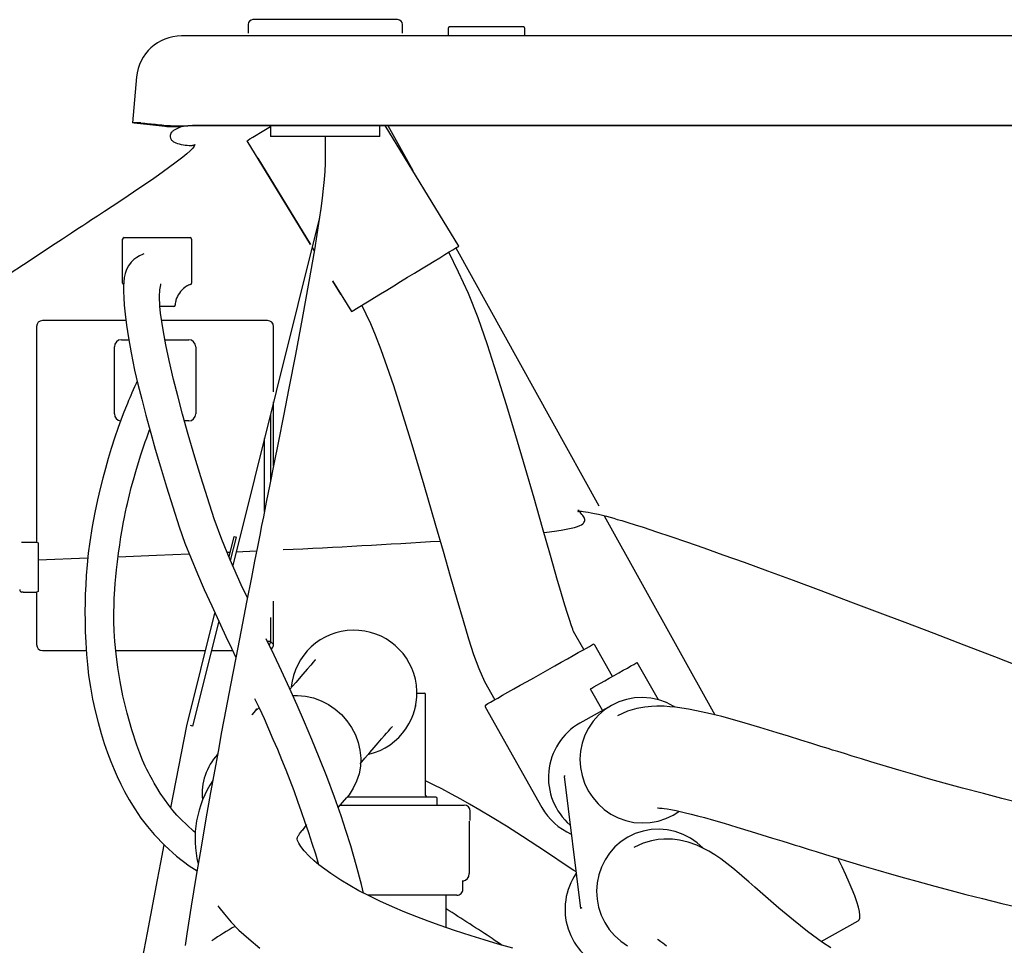
# Model space of a CAD drawing. Units: inches. Extents: x 7 to 202, y 25 to 148.
# Drawn here: x 28 to 41, y 50 to 62 of the extents above; entities that cross this region are included whole.
import ezdxf

# ---------------------------------------------------------------- set-up
doc = ezdxf.new("R2010")
doc.units = ezdxf.units.IN
doc.header["$LTSCALE"] = 2
doc.header["$MEASUREMENT"] = 0
doc.layers.add('WATERWORKS FIXTURE', color=7, linetype='Continuous')

# ---------------------------------------------------------------- blocks, each defined once
blk = doc.blocks.new('CLAW3L FRONT')
at = {"layer": 'WATERWORKS FIXTURE'}
for p, q in [((-28.307, 0.15), (-28.307, 0.036)), ((-26.344, 0.214), (-28.243, 0.214)), ((-26.28, 0.036), (-26.28, 0.15)), ((-28.986, 0), (-29.182, 0)), ((28.986, 0), (-28.986, 0)), ((-25.681, 0.098), (-25.681, 0.016)), ((-24.693, 0.118), (-25.661, 0.118)), ((-24.673, 0.016), (-24.673, 0.098)), ((-29.77, -0.539), (-29.823, -1.142)), ((-29.715, -1.142), (-29.823, -1.142)), ((-29.801, -1.142), (-29.596, -1.163)), ((-29.596, -1.163), (-29.399, -1.187)), ((-29.32, -1.28), (-29.326, -1.293)), ((-29.314, -1.27), (-29.32, -1.28)), ((-29.309, -1.263), (-29.314, -1.27)), ((-29.302, -1.257), (-29.309, -1.263)), ((-29.295, -1.25), (-29.302, -1.257)), ((-29.286, -1.243), (-29.295, -1.25)), ((-29.275, -1.236), (-29.286, -1.243)), ((-29.252, -1.223), (-29.275, -1.236)), ((-29.222, -1.21), (-29.252, -1.223)), ((-29.183, -1.195), (-29.222, -1.21)), ((-29.147, -1.184), (-29.183, -1.195)), ((-29.038, -1.176), (29.038, -1.176)), ((29.038, -1.176), (-29.038, -1.176)), ((-29.038, -1.176), (-29.038, -1.176)), ((-28.199, -1.302), (-28.142, -1.267)), ((-28.142, -1.267), (-28.076, -1.227)), ((-28.076, -1.227), (-28.012, -1.188)), ((-28.012, -1.176), (-28.012, -1.319)), ((-26.575, -1.319), (-26.575, -1.176)), ((-25.538, -2.759), (-26.505, -1.176)), ((-26.471, -1.176), (-26.143, -1.769)), ((-29.326, -1.293), (-29.33, -1.309)), ((-29.33, -1.309), (-29.33, -1.327)), ((-29.33, -1.327), (-29.326, -1.342)), ((-29.326, -1.342), (-29.321, -1.353)), ((-29.321, -1.353), (-29.315, -1.362)), ((-29.315, -1.362), (-29.31, -1.369)), ((-29.31, -1.369), (-29.303, -1.375)), ((-29.303, -1.375), (-29.295, -1.382)), ((-29.295, -1.382), (-29.284, -1.389)), ((-29.284, -1.389), (-29.271, -1.396)), ((-29.271, -1.396), (-29.255, -1.403)), ((-29.255, -1.403), (-29.234, -1.411)), ((-29.234, -1.411), (-29.209, -1.418)), ((-29.209, -1.418), (-29.183, -1.425)), ((-28.322, -1.377), (-28.32, -1.376)), ((-28.322, -1.377), (-27.49, -2.74)), ((-28.32, -1.376), (-28.307, -1.368)), ((-28.307, -1.368), (-28.282, -1.353)), ((-28.282, -1.353), (-28.246, -1.331)), ((-28.246, -1.331), (-28.199, -1.302)), ((-26.575, -1.319), (-28.012, -1.319)), ((-27.294, -1.319), (-27.294, -1.691)), ((-29.183, -1.425), (-29.156, -1.43)), ((-29.11, -1.547), (-29.164, -1.592)), ((-29.156, -1.43), (-29.13, -1.434)), ((-29.13, -1.434), (-29.104, -1.436)), ((-29.066, -1.507), (-29.11, -1.547)), ((-29.104, -1.436), (-29.08, -1.438)), ((-29.08, -1.438), (-29.059, -1.438)), ((-29.033, -1.473), (-29.066, -1.507)), ((-29.059, -1.438), (-29.041, -1.437)), ((-29.041, -1.437), (-29.03, -1.436)), ((-29.012, -1.447), (-29.033, -1.473)), ((-29.03, -1.436), (-29.024, -1.435)), ((-29.024, -1.435), (-29.018, -1.433)), ((-29.018, -1.433), (-29.013, -1.431)), ((-29.013, -1.431), (-29.007, -1.429)), ((-29.004, -1.432), (-29.012, -1.447)), ((-29.007, -1.429), (-29.003, -1.428)), ((-29.003, -1.428), (-29.004, -1.432)), ((-27.294, -1.494), (-27.296, -1.675)), ((-29.249, -1.659), (-29.35, -1.734)), ((-29.164, -1.592), (-29.249, -1.659)), ((-28.18, -1.605), (-27.489, -2.737)), ((-27.296, -1.675), (-27.3, -1.775)), ((-29.35, -1.734), (-29.481, -1.827)), ((-27.3, -1.775), (-27.308, -1.885)), ((-29.576, -1.894), (-29.686, -1.969)), ((-29.481, -1.827), (-29.576, -1.894)), ((-27.308, -1.885), (-27.319, -2.004)), ((-29.81, -2.053), (-29.951, -2.146)), ((-29.686, -1.969), (-29.81, -2.053)), ((-27.319, -2.004), (-27.334, -2.132)), ((-29.951, -2.146), (-30.091, -2.239)), ((-27.334, -2.132), (-27.352, -2.266)), ((-30.192, -2.306), (-30.283, -2.366)), ((-30.091, -2.239), (-30.192, -2.306)), ((-27.352, -2.266), (-27.372, -2.406)), ((-30.36, -2.417), (-30.425, -2.459)), ((-30.283, -2.366), (-30.36, -2.417)), ((-27.369, -2.386), (-28.508, -6.953)), ((-27.372, -2.406), (-27.436, -2.809)), ((-30.541, -2.535), (-30.625, -2.59)), ((-30.477, -2.493), (-30.541, -2.535)), ((-30.425, -2.459), (-30.477, -2.493)), ((-30.743, -2.668), (-30.888, -2.763)), ((-30.625, -2.59), (-30.743, -2.668)), ((-29.952, -2.668), (-29.953, -2.668)), ((-29.933, -2.648), (-29.933, -2.648)), ((-29.067, -2.648), (-29.067, -2.648)), ((-29.047, -2.668), (-29.048, -2.668)), ((-30.888, -2.763), (-31.061, -2.877)), ((-27.436, -2.809), (-27.507, -3.223)), ((-27.467, -2.777), (-27.438, -2.824)), ((-27.466, -2.775), (-27.438, -2.821)), ((-25.723, -2.872), (-25.665, -2.837)), ((-25.543, -3.103), (-25.673, -2.841)), ((-25.665, -2.837), (-25.617, -2.808)), ((-25.617, -2.808), (-25.58, -2.785)), ((-25.58, -2.785), (-25.555, -2.769)), ((-25.58, -2.785), (-23.703, -6.17)), ((-25.555, -2.769), (-25.541, -2.761)), ((-25.541, -2.761), (-25.538, -2.759)), ((-31.061, -2.877), (-31.255, -3.006)), ((-29.805, -2.936), (-29.843, -2.973)), ((-29.767, -2.909), (-29.805, -2.936)), ((-29.733, -2.89), (-29.767, -2.909)), ((-29.694, -2.871), (-29.733, -2.89)), ((-29.674, -2.862), (-29.694, -2.871)), ((-25.944, -3.007), (-25.863, -2.958)), ((-25.863, -2.958), (-25.789, -2.913)), ((-25.789, -2.913), (-25.723, -2.872)), ((-31.255, -3.006), (-31.441, -3.13)), ((-29.902, -3.069), (-29.92, -3.121)), ((-29.877, -3.019), (-29.902, -3.069)), ((-29.843, -2.973), (-29.877, -3.019)), ((-26.12, -3.114), (-26.03, -3.06)), ((-26.03, -3.06), (-25.944, -3.007)), ((-29.938, -3.228), (-29.941, -3.288)), ((-29.931, -3.173), (-29.938, -3.228)), ((-29.92, -3.121), (-29.931, -3.173)), ((-27.507, -3.223), (-27.597, -3.713)), ((-27.197, -3.216), (-26.949, -3.621)), ((-27.197, -3.219), (-27.091, -3.393)), ((-26.395, -3.283), (-26.304, -3.227)), ((-26.304, -3.227), (-26.212, -3.17)), ((-26.212, -3.17), (-26.12, -3.114)), ((-25.414, -3.384), (-25.543, -3.103)), ((-29.941, -3.288), (-29.941, -3.356)), ((-29.941, -3.356), (-29.938, -3.434)), ((-29.94, -3.263), (-29.94, -3.263)), ((-29.47, -3.424), (-29.464, -3.333)), ((-29.464, -3.333), (-29.453, -3.268)), ((-29.453, -3.268), (-29.45, -3.257)), ((-29.06, -3.263), (-29.06, -3.263)), ((-26.568, -3.388), (-26.484, -3.337)), ((-26.484, -3.337), (-26.395, -3.283)), ((-29.938, -3.434), (-29.931, -3.534)), ((-29.465, -3.547), (-29.47, -3.424)), ((-27.091, -3.393), (-27.089, -3.392)), ((-26.783, -3.52), (-26.719, -3.481)), ((-26.719, -3.481), (-26.647, -3.437)), ((-26.647, -3.437), (-26.568, -3.388)), ((-25.288, -3.702), (-25.414, -3.384)), ((-29.931, -3.534), (-29.92, -3.654)), ((-29.455, -3.64), (-29.465, -3.547)), ((-29.266, -3.524), (-29.263, -3.533)), ((-29.263, -3.533), (-29.263, -3.535)), ((-26.949, -3.621), (-26.939, -3.614)), ((-26.939, -3.614), (-26.916, -3.601)), ((-26.916, -3.601), (-26.883, -3.58)), ((-26.883, -3.58), (-26.838, -3.553)), ((-26.838, -3.553), (-26.783, -3.52)), ((-26.815, -3.539), (-26.759, -3.651)), ((-29.91, -3.738), (-31.004, -3.738)), ((-29.92, -3.654), (-29.903, -3.797)), ((-29.44, -3.752), (-29.455, -3.64)), ((-28.051, -3.738), (-29.442, -3.738)), ((-27.597, -3.713), (-27.686, -4.184)), ((-26.949, -3.621), (-26.949, -3.621)), ((-26.759, -3.651), (-26.701, -3.776)), ((-25.164, -4.058), (-25.288, -3.702)), ((-31.083, -3.817), (-31.083, -6.647)), ((-29.903, -3.797), (-29.878, -3.965)), ((-29.417, -3.888), (-29.44, -3.752)), ((-27.972, -4.675), (-27.972, -3.817)), ((-26.701, -3.776), (-26.637, -3.927)), ((-29.969, -3.989), (-29.873, -3.989)), ((-29.878, -3.965), (-29.842, -4.162)), ((-29.385, -4.055), (-29.417, -3.888)), ((-29.398, -3.989), (-29.086, -3.989)), ((-26.637, -3.927), (-26.564, -4.116)), ((-30.061, -4.964), (-30.061, -4.082)), ((-29.342, -4.261), (-29.385, -4.055)), ((-28.994, -4.082), (-28.994, -4.964)), ((-26.564, -4.116), (-26.484, -4.34)), ((-25.04, -4.442), (-25.164, -4.058)), ((-29.842, -4.162), (-29.795, -4.388)), ((-29.284, -4.51), (-29.342, -4.261)), ((-27.686, -4.184), (-27.772, -4.626)), ((-29.795, -4.388), (-29.752, -4.574)), ((-26.484, -4.34), (-26.399, -4.59)), ((-29.23, -4.725), (-29.284, -4.51)), ((-24.915, -4.843), (-25.04, -4.442)), ((-29.814, -4.649), (-29.831, -4.687)), ((-29.796, -4.608), (-29.814, -4.649)), ((-29.777, -4.565), (-29.796, -4.608)), ((-29.761, -4.532), (-29.777, -4.565)), ((-29.752, -4.574), (-29.703, -4.771)), ((-27.772, -4.626), (-27.843, -4.991)), ((-26.399, -4.59), (-26.313, -4.856)), ((-29.859, -4.753), (-29.874, -4.788)), ((-29.846, -4.722), (-29.859, -4.753)), ((-29.831, -4.687), (-29.846, -4.722)), ((-29.703, -4.771), (-29.648, -4.982)), ((-29.166, -4.966), (-29.23, -4.725)), ((-29.916, -4.889), (-29.945, -4.962)), ((-29.89, -4.827), (-29.916, -4.889)), ((-29.874, -4.788), (-29.89, -4.827)), ((-27.972, -5.644), (-27.972, -4.806)), ((-26.313, -4.856), (-26.155, -5.366)), ((-24.791, -5.253), (-24.915, -4.843)), ((-29.945, -4.962), (-29.977, -5.048)), ((-29.648, -4.982), (-29.584, -5.215)), ((-29.091, -5.235), (-29.166, -4.966)), ((-28.014, -4.971), (-28.014, -5.851)), ((-27.843, -4.991), (-27.909, -5.324)), ((-30.012, -5.144), (-30.06, -5.283)), ((-29.977, -5.048), (-30.012, -5.144)), ((-29.599, -5.173), (-29.597, -5.168)), ((-29.086, -5.057), (-29.141, -5.057)), ((-30.06, -5.283), (-30.103, -5.42)), ((-29.655, -5.33), (-29.636, -5.276)), ((-29.636, -5.276), (-29.619, -5.227)), ((-29.619, -5.227), (-29.599, -5.173)), ((-29.584, -5.215), (-29.525, -5.425)), ((-29.004, -5.533), (-29.091, -5.235)), ((-28.092, -6.247), (-28.092, -5.286)), ((-24.67, -5.666), (-24.791, -5.253)), ((-30.103, -5.42), (-30.142, -5.551)), ((-29.712, -5.5), (-29.682, -5.409)), ((-29.682, -5.409), (-29.655, -5.33)), ((-29.525, -5.425), (-29.456, -5.661)), ((-27.909, -5.324), (-27.969, -5.624)), ((-26.155, -5.366), (-25.998, -5.895)), ((-30.142, -5.551), (-30.178, -5.68)), ((-29.746, -5.604), (-29.712, -5.5)), ((-28.926, -5.791), (-29.004, -5.533)), ((-30.178, -5.68), (-30.213, -5.81)), ((-29.781, -5.72), (-29.746, -5.604)), ((-29.456, -5.661), (-29.377, -5.922)), ((-27.969, -5.624), (-28.021, -5.89)), ((-24.553, -6.072), (-24.67, -5.666)), ((-30.213, -5.81), (-30.246, -5.943)), ((-29.812, -5.829), (-29.781, -5.72)), ((-28.841, -6.066), (-28.926, -5.791)), ((-30.246, -5.943), (-30.281, -6.093)), ((-29.864, -6.027), (-29.84, -5.931)), ((-29.84, -5.931), (-29.812, -5.829)), ((-29.377, -5.922), (-29.295, -6.186)), ((-28.021, -5.89), (-28.067, -6.121)), ((-25.998, -5.895), (-25.845, -6.425)), ((-29.878, -6.085), (-29.864, -6.027)), ((-28.751, -6.343), (-28.841, -6.066)), ((-24.442, -6.462), (-24.553, -6.072)), ((-30.281, -6.093), (-30.317, -6.26)), ((-29.914, -6.248), (-29.902, -6.19)), ((-29.902, -6.19), (-29.89, -6.139)), ((-29.89, -6.139), (-29.878, -6.085)), ((-29.295, -6.186), (-29.211, -6.448)), ((-28.067, -6.121), (-28.106, -6.316)), ((-30.317, -6.26), (-30.352, -6.443)), ((-29.944, -6.403), (-29.928, -6.319)), ((-29.928, -6.319), (-29.914, -6.248)), ((-28.106, -6.316), (-28.128, -6.428)), ((-23.977, -6.242), (-23.979, -6.245)), ((-23.979, -6.245), (-23.979, -6.246)), ((-23.979, -6.246), (-23.976, -6.245)), ((-23.973, -6.237), (-23.977, -6.242)), ((-23.976, -6.245), (-23.97, -6.244)), ((-23.971, -6.232), (-23.973, -6.237)), ((-23.97, -6.228), (-23.971, -6.232)), ((-23.969, -6.226), (-23.97, -6.225)), ((-23.97, -6.225), (-23.97, -6.225)), ((-23.97, -6.225), (-23.97, -6.226)), ((-23.97, -6.226), (-23.97, -6.228)), ((-23.97, -6.244), (-23.961, -6.243)), ((-23.968, -6.228), (-23.969, -6.226)), ((-23.966, -6.232), (-23.968, -6.228)), ((-23.963, -6.238), (-23.966, -6.232)), ((-23.957, -6.246), (-23.963, -6.238)), ((-23.961, -6.243), (-23.948, -6.243)), ((-23.949, -6.256), (-23.957, -6.246)), ((-23.939, -6.269), (-23.949, -6.256)), ((-23.948, -6.243), (-23.93, -6.243)), ((-23.927, -6.283), (-23.939, -6.269)), ((-23.93, -6.243), (-23.906, -6.245)), ((-23.914, -6.3), (-23.927, -6.283)), ((-23.905, -6.312), (-23.914, -6.3)), ((-23.906, -6.245), (-23.876, -6.249)), ((-23.896, -6.326), (-23.905, -6.312)), ((-23.889, -6.339), (-23.896, -6.326)), ((-23.876, -6.249), (-23.841, -6.254)), ((-23.841, -6.254), (-23.801, -6.262)), ((-23.801, -6.262), (-23.757, -6.271)), ((-23.757, -6.271), (-23.708, -6.282)), ((-23.708, -6.282), (-23.655, -6.295)), ((-23.655, -6.295), (-23.602, -6.309)), ((-23.63, -6.301), (-22.181, -8.917)), ((-23.602, -6.309), (-23.553, -6.322)), ((-23.553, -6.322), (-23.507, -6.335)), ((-30.352, -6.443), (-30.384, -6.646)), ((-29.959, -6.487), (-29.944, -6.403)), ((-29.211, -6.448), (-29.135, -6.66)), ((-28.65, -6.614), (-28.751, -6.343)), ((-28.128, -6.428), (-28.153, -6.555)), ((-25.845, -6.425), (-25.747, -6.767)), ((-24.338, -6.825), (-24.442, -6.462)), ((-24.064, -6.465), (-24.021, -6.454)), ((-24.021, -6.454), (-23.983, -6.443)), ((-23.983, -6.443), (-23.951, -6.431)), ((-23.951, -6.431), (-23.929, -6.419)), ((-23.929, -6.419), (-23.914, -6.408)), ((-23.914, -6.408), (-23.904, -6.398)), ((-23.904, -6.398), (-23.897, -6.388)), ((-23.897, -6.388), (-23.892, -6.377)), ((-23.892, -6.377), (-23.888, -6.364)), ((-23.887, -6.352), (-23.889, -6.339)), ((-23.888, -6.364), (-23.887, -6.352)), ((-23.507, -6.335), (-23.46, -6.349)), ((-23.46, -6.349), (-23.4, -6.366)), ((-23.4, -6.366), (-23.321, -6.39)), ((-23.321, -6.39), (-23.225, -6.42)), ((-23.225, -6.42), (-23.119, -6.453)), ((-23.119, -6.453), (-22.944, -6.511)), ((-29.99, -6.683), (-29.975, -6.58)), ((-29.975, -6.58), (-29.959, -6.487)), ((-28.556, -6.841), (-28.49, -6.576)), ((-28.536, -6.89), (-28.46, -6.584)), ((-28.49, -6.576), (-28.46, -6.584)), ((-28.153, -6.555), (-28.184, -6.711)), ((-24.425, -6.52), (-24.386, -6.516)), ((-24.386, -6.516), (-24.285, -6.503)), ((-24.285, -6.503), (-24.196, -6.489)), ((-24.196, -6.489), (-24.11, -6.474)), ((-24.11, -6.474), (-24.064, -6.465)), ((-22.944, -6.511), (-22.757, -6.573)), ((-22.757, -6.573), (-22.553, -6.643)), ((-31.282, -6.647), (-31.258, -6.647)), ((-31.258, -6.647), (-31.083, -6.647)), ((-31.083, -6.647), (-31.062, -6.658)), ((-31.062, -6.658), (-31.062, -6.885)), ((-30.384, -6.646), (-30.404, -6.791)), ((-30.006, -6.794), (-29.99, -6.683)), ((-29.135, -6.66), (-29.054, -6.865)), ((-28.54, -6.881), (-28.65, -6.614)), ((-28.184, -6.711), (-28.221, -6.897)), ((-22.553, -6.643), (-22.326, -6.723)), ((-30.404, -6.791), (-30.42, -6.944)), ((-30.021, -6.908), (-30.006, -6.794)), ((-30.012, -6.842), (-29.51, -6.821)), ((-29.51, -6.821), (-29.079, -6.803)), ((-28.581, -6.781), (-28.541, -6.779)), ((-28.464, -6.775), (-28.194, -6.763)), ((-25.747, -6.767), (-25.653, -7.094)), ((-24.244, -7.15), (-24.338, -6.825)), ((-22.326, -6.723), (-22.073, -6.813)), ((-22.073, -6.813), (-21.795, -6.913)), ((-30.411, -6.858), (-31.062, -6.885)), ((-31.062, -6.885), (-31.062, -7.296)), ((-30.42, -6.944), (-30.431, -7.086)), ((-30.033, -7.012), (-30.021, -6.908)), ((-29.054, -6.865), (-28.971, -7.066)), ((-28.396, -7.208), (-28.54, -6.881)), ((-28.221, -6.897), (-28.263, -7.112)), ((-21.795, -6.913), (-21.488, -7.025)), ((-30.431, -7.086), (-30.438, -7.215)), ((-30.05, -7.193), (-30.042, -7.104)), ((-30.042, -7.104), (-30.033, -7.012)), ((-28.971, -7.066), (-28.883, -7.268)), ((-25.653, -7.094), (-25.565, -7.399)), ((-21.488, -7.025), (-21.153, -7.148)), ((-30.438, -7.215), (-30.443, -7.33)), ((-30.055, -7.267), (-30.05, -7.193)), ((-28.316, -7.381), (-28.396, -7.208)), ((-28.263, -7.112), (-28.327, -7.437)), ((-24.201, -7.297), (-24.244, -7.15)), ((-21.153, -7.148), (-20.79, -7.284)), ((-31.258, -7.307), (-31.282, -7.307)), ((-31.258, -7.307), (-31.083, -7.307)), ((-31.062, -7.296), (-31.083, -7.307)), ((-31.083, -7.307), (-31.083, -7.994)), ((-30.443, -7.33), (-30.446, -7.44)), ((-30.062, -7.389), (-30.059, -7.33)), ((-30.059, -7.33), (-30.055, -7.267)), ((-28.883, -7.268), (-28.784, -7.486)), ((-24.16, -7.434), (-24.201, -7.297)), ((-20.79, -7.284), (-20.397, -7.431)), ((-30.446, -7.44), (-30.447, -7.561)), ((-30.067, -7.544), (-30.066, -7.496)), ((-30.066, -7.496), (-30.065, -7.444)), ((-30.065, -7.444), (-30.062, -7.389)), ((-28.784, -7.486), (-28.668, -7.736)), ((-28.327, -7.437), (-28.399, -7.806)), ((-27.972, -7.994), (-27.972, -7.422)), ((-25.565, -7.399), (-25.484, -7.676)), ((-24.121, -7.558), (-24.16, -7.434)), ((-20.397, -7.431), (-20.05, -7.562)), ((-30.447, -7.561), (-30.446, -7.686)), ((-30.067, -7.595), (-30.067, -7.544)), ((-30.067, -7.694), (-30.067, -7.595)), ((-29.109, -9.059), (-28.741, -7.58)), ((-24.087, -7.665), (-24.121, -7.558)), ((-20.05, -7.562), (-19.687, -7.7)), ((-30.446, -7.686), (-30.443, -7.821)), ((-30.063, -7.813), (-30.067, -7.694)), ((-28.691, -7.687), (-29.034, -9.063)), ((-28.668, -7.736), (-28.597, -7.888)), ((-28.014, -7.638), (-28.014, -7.953)), ((-25.484, -7.676), (-25.412, -7.919)), ((-24.06, -7.746), (-24.087, -7.665)), ((-24.044, -7.793), (-24.06, -7.746)), ((-19.687, -7.7), (-19.307, -7.845)), ((-30.443, -7.821), (-30.437, -7.965)), ((-30.054, -7.953), (-30.063, -7.813)), ((-28.399, -7.806), (-28.469, -8.169)), ((-24.037, -7.814), (-24.044, -7.793)), ((-24.035, -7.821), (-24.037, -7.814)), ((-23.901, -8.059), (-24.035, -7.821)), ((-19.307, -7.845), (-18.913, -7.996)), ((-30.437, -7.965), (-30.427, -8.122)), ((-30.039, -8.116), (-30.054, -7.953)), ((-28.597, -7.888), (-28.525, -8.04)), ((-27.966, -8.131), (-28.067, -7.916)), ((-28.014, -7.953), (-28.049, -7.953)), ((-28.014, -7.953), (-27.972, -7.994)), ((-25.412, -7.919), (-25.346, -8.125)), ((-23.826, -8.017), (-23.799, -8.002)), ((-23.799, -8.002), (-23.784, -7.994)), ((-23.784, -7.994), (-23.781, -7.992)), ((-23.522, -8.411), (-23.754, -7.999)), ((-18.913, -7.996), (-18.509, -8.152)), ((-31.004, -8.073), (-30.431, -8.073)), ((-30.427, -8.122), (-30.415, -8.256)), ((-30.043, -8.073), (-28.863, -8.073)), ((-30.017, -8.296), (-30.039, -8.116)), ((-28.787, -8.073), (-28.69, -8.073)), ((-28.69, -8.073), (-28.51, -8.073)), ((-28.525, -8.04), (-28.468, -8.162)), ((-27.868, -8.339), (-27.966, -8.131)), ((-25.346, -8.125), (-25.277, -8.308)), ((-24.114, -8.179), (-24.039, -8.137)), ((-24.039, -8.137), (-23.972, -8.099)), ((-23.972, -8.099), (-23.913, -8.066)), ((-23.913, -8.066), (-23.864, -8.039)), ((-23.864, -8.039), (-23.826, -8.017)), ((-30.415, -8.256), (-30.399, -8.4)), ((-28.469, -8.169), (-28.537, -8.526)), ((-27.484, -8.263), (-27.53, -8.316)), ((-27.45, -8.224), (-27.484, -8.263)), ((-27.429, -8.2), (-27.45, -8.224)), ((-27.422, -8.192), (-27.429, -8.2)), ((-24.281, -8.274), (-24.195, -8.225)), ((-24.195, -8.225), (-24.114, -8.179)), ((-23.28, -8.274), (-23.242, -8.253)), ((-23.242, -8.253), (-23.215, -8.238)), ((-23.215, -8.238), (-23.2, -8.229)), ((-23.2, -8.229), (-23.197, -8.227)), ((-22.92, -8.718), (-23.197, -8.227)), ((-18.509, -8.152), (-18.096, -8.312)), ((-30.399, -8.4), (-30.376, -8.552)), ((-29.987, -8.479), (-30.017, -8.296)), ((-27.764, -8.565), (-27.868, -8.339)), ((-27.588, -8.383), (-27.681, -8.49)), ((-27.53, -8.316), (-27.588, -8.383)), ((-25.277, -8.308), (-25.201, -8.478)), ((-24.554, -8.428), (-24.462, -8.376)), ((-24.462, -8.376), (-24.371, -8.324)), ((-24.371, -8.324), (-24.281, -8.274)), ((-23.565, -8.435), (-23.502, -8.4)), ((-23.502, -8.4), (-23.44, -8.365)), ((-23.44, -8.365), (-23.381, -8.331)), ((-23.381, -8.331), (-23.327, -8.301)), ((-23.327, -8.301), (-23.28, -8.274)), ((-29.95, -8.665), (-29.987, -8.479)), ((-28.537, -8.526), (-28.598, -8.848)), ((-27.681, -8.49), (-27.758, -8.579)), ((-25.201, -8.478), (-25.067, -8.717)), ((-24.817, -8.575), (-24.733, -8.528)), ((-24.733, -8.528), (-24.645, -8.479)), ((-24.645, -8.479), (-24.554, -8.428)), ((-23.766, -8.548), (-23.727, -8.526)), ((-23.727, -8.526), (-23.679, -8.499)), ((-23.679, -8.499), (-23.624, -8.468)), ((-23.624, -8.468), (-23.565, -8.435)), ((-30.376, -8.552), (-30.347, -8.711)), ((-27.663, -8.789), (-27.764, -8.565)), ((-26.082, -8.631), (-25.995, -8.631)), ((-25.976, -9.975), (-25.976, -8.65)), ((-24.965, -8.659), (-24.895, -8.619)), ((-24.895, -8.619), (-24.817, -8.575)), ((-23.814, -8.575), (-23.81, -8.573)), ((-23.814, -8.575), (-23.654, -8.858)), ((-23.81, -8.573), (-23.794, -8.564)), ((-23.794, -8.564), (-23.766, -8.548)), ((-30.347, -8.711), (-30.315, -8.863)), ((-29.895, -8.896), (-29.95, -8.665)), ((-27.72, -8.66), (-27.656, -8.66)), ((-27.566, -9.011), (-27.663, -8.789)), ((-27.656, -8.66), (-27.551, -8.67)), ((-27.551, -8.67), (-27.447, -8.694)), ((-27.447, -8.694), (-27.346, -8.731)), ((-27.346, -8.731), (-27.25, -8.78)), ((-27.25, -8.78), (-27.161, -8.841)), ((-25.187, -8.784), (-25.178, -8.779)), ((-25.187, -8.784), (-25.187, -8.784)), ((-25.178, -8.779), (-25.157, -8.767)), ((-25.157, -8.767), (-25.125, -8.749)), ((-25.125, -8.749), (-25.082, -8.725)), ((-25.082, -8.725), (-25.028, -8.695)), ((-25.028, -8.695), (-24.965, -8.659)), ((-23.441, -8.746), (-23.537, -8.792)), ((-23.339, -8.713), (-23.441, -8.746)), ((-23.234, -8.694), (-23.339, -8.713)), ((-23.127, -8.688), (-23.234, -8.694)), ((-23.02, -8.697), (-23.127, -8.688)), ((-22.915, -8.72), (-23.02, -8.697)), ((-22.814, -8.756), (-22.915, -8.72)), ((-22.718, -8.805), (-22.814, -8.756)), ((-30.315, -8.863), (-30.276, -9.018)), ((-29.834, -9.114), (-29.895, -8.896)), ((-28.598, -8.848), (-28.653, -9.139)), ((-28.259, -8.917), (-28.219, -8.874)), ((-28.191, -8.838), (-28.254, -8.911)), ((-28.223, -8.879), (-28.191, -8.838)), ((-28.219, -8.874), (-28.163, -8.825)), ((-27.161, -8.841), (-27.08, -8.913)), ((-27.08, -8.913), (-27.008, -8.994)), ((-25.194, -8.811), (-24.45, -10.131)), ((-23.537, -8.792), (-23.95, -9.025)), ((-23.626, -8.85), (-23.707, -8.92)), ((-23.537, -8.792), (-23.626, -8.85)), ((-23.326, -8.868), (-23.459, -8.929)), ((-23.205, -8.833), (-23.326, -8.868)), ((-23.1, -8.814), (-23.205, -8.833)), ((-23.012, -8.806), (-23.1, -8.814)), ((-22.941, -8.803), (-23.012, -8.806)), ((-22.888, -8.803), (-22.941, -8.803)), ((-22.846, -8.804), (-22.888, -8.803)), ((-22.771, -8.809), (-22.846, -8.804)), ((-22.694, -8.816), (-22.771, -8.809)), ((-22.704, -8.814), (-22.718, -8.805)), ((-22.613, -8.827), (-22.694, -8.816)), ((-22.523, -8.842), (-22.613, -8.827)), ((-22.418, -8.862), (-22.523, -8.842)), ((-22.237, -8.903), (-22.418, -8.862)), ((-22.089, -8.94), (-22.237, -8.903)), ((-30.276, -9.018), (-30.236, -9.162)), ((-27.469, -9.239), (-27.566, -9.011)), ((-27.008, -8.994), (-26.947, -9.083)), ((-23.778, -9), (-23.838, -9.089)), ((-23.707, -8.92), (-23.778, -9)), ((-21.948, -8.979), (-22.089, -8.94)), ((-21.782, -9.026), (-21.948, -8.979)), ((-21.588, -9.083), (-21.782, -9.026)), ((-30.236, -9.162), (-30.194, -9.294)), ((-29.767, -9.315), (-29.834, -9.114)), ((-29.32, -10.138), (-29.109, -9.059)), ((-29.034, -9.063), (-29.064, -9.055)), ((-28.653, -9.139), (-28.7, -9.398)), ((-26.947, -9.083), (-26.898, -9.178)), ((-26.515, -9.189), (-26.488, -9.158)), ((-26.488, -9.158), (-26.465, -9.131)), ((-26.465, -9.131), (-26.446, -9.109)), ((-26.446, -9.109), (-26.431, -9.092)), ((-26.431, -9.092), (-26.42, -9.079)), ((-26.42, -9.079), (-26.413, -9.072)), ((-26.413, -9.072), (-26.411, -9.069)), ((-23.838, -9.089), (-23.886, -9.185)), ((-21.363, -9.152), (-21.588, -9.083)), ((-21.212, -9.198), (-21.363, -9.152)), ((-30.194, -9.294), (-30.152, -9.416)), ((-27.371, -9.476), (-27.469, -9.239)), ((-26.898, -9.178), (-26.862, -9.278)), ((-26.862, -9.278), (-26.838, -9.381)), ((-26.65, -9.345), (-26.598, -9.285)), ((-26.598, -9.285), (-26.553, -9.233)), ((-26.553, -9.233), (-26.515, -9.189)), ((-23.921, -9.286), (-23.942, -9.392)), ((-23.886, -9.185), (-23.921, -9.286)), ((-21.051, -9.248), (-21.212, -9.198)), ((-20.907, -9.293), (-21.051, -9.248)), ((-20.787, -9.33), (-20.907, -9.293)), ((-30.152, -9.416), (-30.109, -9.529)), ((-29.728, -9.419), (-29.767, -9.315)), ((-29.691, -9.51), (-29.728, -9.419)), ((-28.7, -9.398), (-28.743, -9.633)), ((-28.707, -9.434), (-28.727, -9.457)), ((-26.838, -9.381), (-26.828, -9.485)), ((-26.773, -9.487), (-26.709, -9.412)), ((-26.709, -9.412), (-26.65, -9.345)), ((-23.942, -9.392), (-23.95, -9.499)), ((-20.693, -9.36), (-20.787, -9.33)), ((-20.634, -9.378), (-20.693, -9.36)), ((-20.565, -9.399), (-20.634, -9.378)), ((-20.479, -9.426), (-20.565, -9.399)), ((-20.376, -9.458), (-20.479, -9.426)), ((-30.109, -9.529), (-30.066, -9.632)), ((-29.656, -9.589), (-29.691, -9.51)), ((-27.272, -9.728), (-27.371, -9.476)), ((-26.836, -9.56), (-26.773, -9.487)), ((-26.828, -9.485), (-26.832, -9.589)), ((-23.95, -9.499), (-23.943, -9.607)), ((-20.255, -9.495), (-20.376, -9.458)), ((-20.132, -9.532), (-20.255, -9.495)), ((-19.927, -9.593), (-20.132, -9.532)), ((-30.066, -9.632), (-30.024, -9.727)), ((-29.635, -9.633), (-29.656, -9.589)), ((-29.615, -9.673), (-29.635, -9.633)), ((-29.597, -9.709), (-29.615, -9.673)), ((-28.743, -9.633), (-28.798, -9.938)), ((-26.85, -9.691), (-26.881, -9.789)), ((-26.832, -9.589), (-26.85, -9.691)), ((-23.943, -9.607), (-23.923, -9.713)), ((-19.733, -9.651), (-19.927, -9.593)), ((-19.549, -9.704), (-19.733, -9.651)), ((-30.024, -9.727), (-29.977, -9.825)), ((-29.58, -9.741), (-29.597, -9.709)), ((-29.563, -9.771), (-29.58, -9.741)), ((-29.54, -9.814), (-29.563, -9.771)), ((-29.505, -9.872), (-29.54, -9.814)), ((-27.172, -9.996), (-27.272, -9.728)), ((-26.881, -9.789), (-26.925, -9.881)), ((-25.863, -9.838), (-25.976, -9.782)), ((-24.142, -9.718), (-24.158, -9.728)), ((-24.158, -9.728), (-23.941, -11.458)), ((-23.923, -9.713), (-23.889, -9.815)), ((-23.889, -9.815), (-23.842, -9.913)), ((-19.373, -9.755), (-19.549, -9.704)), ((-19.17, -9.812), (-19.373, -9.755)), ((-18.93, -9.877), (-19.17, -9.812)), ((-29.977, -9.825), (-29.927, -9.923)), ((-29.927, -9.923), (-29.866, -10.033)), ((-29.46, -9.943), (-29.505, -9.872)), ((-29.405, -10.024), (-29.46, -9.943)), ((-28.798, -9.938), (-28.859, -10.28)), ((-26.925, -9.881), (-26.981, -9.966)), ((-25.765, -9.888), (-25.863, -9.838)), ((-25.636, -9.956), (-25.765, -9.888)), ((-23.842, -9.913), (-23.783, -10.003)), ((-18.653, -9.951), (-18.93, -9.877)), ((-18.412, -10.013), (-18.653, -9.951)), ((-29.866, -10.033), (-29.792, -10.152)), ((-29.348, -10.102), (-29.405, -10.024)), ((-27.086, -10.241), (-27.172, -9.996)), ((-27.124, -10.132), (-27.009, -10)), ((-26.981, -9.966), (-27.009, -10)), ((-27.005, -9.995), (-25.843, -9.995)), ((-25.823, -10.101), (-25.823, -10.015)), ((-25.514, -10.024), (-25.636, -9.956)), ((-25.398, -10.089), (-25.514, -10.024)), ((-23.783, -10.003), (-23.713, -10.086)), ((-18.145, -10.079), (-18.412, -10.013)), ((-29.792, -10.152), (-29.712, -10.271)), ((-29.292, -10.171), (-29.348, -10.102)), ((-29.24, -10.232), (-29.292, -10.171)), ((-27.097, -10.101), (-25.468, -10.101)), ((-25.265, -10.167), (-25.398, -10.089)), ((-25.389, -10.304), (-25.389, -10.18)), ((-25.104, -10.263), (-25.265, -10.167)), ((-23.713, -10.086), (-23.632, -10.158)), ((-23.632, -10.158), (-23.544, -10.219)), ((-22.931, -10.139), (-22.932, -10.139)), ((-22.932, -10.139), (-22.922, -10.139)), ((-22.922, -10.139), (-22.908, -10.14)), ((-22.908, -10.14), (-22.89, -10.141)), ((-22.89, -10.141), (-22.87, -10.144)), ((-22.87, -10.144), (-22.846, -10.147)), ((-22.846, -10.147), (-22.807, -10.152)), ((-22.807, -10.152), (-22.757, -10.161)), ((-22.757, -10.161), (-22.686, -10.174)), ((-22.725, -10.233), (-22.652, -10.186)), ((-22.686, -10.174), (-22.583, -10.197)), ((-22.583, -10.197), (-22.488, -10.22)), ((-29.712, -10.271), (-29.628, -10.382)), ((-29.19, -10.286), (-29.24, -10.232)), ((-29.108, -10.367), (-29.19, -10.286)), ((-28.859, -10.28), (-28.924, -10.656)), ((-27.022, -10.434), (-27.086, -10.241)), ((-25.402, -11.002), (-25.402, -10.313)), ((-24.916, -10.38), (-25.104, -10.263)), ((-23.544, -10.219), (-23.448, -10.269)), ((-23.448, -10.269), (-23.347, -10.305)), ((-23.347, -10.305), (-23.242, -10.328)), ((-23.242, -10.328), (-23.135, -10.336)), ((-23.135, -10.336), (-23.028, -10.331)), ((-23.028, -10.331), (-22.923, -10.312)), ((-22.923, -10.312), (-22.821, -10.279)), ((-22.821, -10.279), (-22.725, -10.233)), ((-22.488, -10.22), (-22.407, -10.241)), ((-22.407, -10.241), (-22.315, -10.266)), ((-22.315, -10.266), (-22.198, -10.299)), ((-22.198, -10.299), (-22.056, -10.34)), ((-29.628, -10.382), (-29.541, -10.486)), ((-29.021, -10.446), (-29.108, -10.367)), ((-28.999, -10.463), (-29.021, -10.446)), ((-27.632, -10.481), (-27.618, -10.463)), ((-27.618, -10.463), (-27.597, -10.437)), ((-27.578, -10.414), (-27.597, -10.437)), ((-27.546, -10.369), (-27.596, -10.437)), ((-27.539, -10.357), (-27.578, -10.414)), ((-27.539, -10.359), (-27.546, -10.369)), ((-26.958, -10.638), (-27.022, -10.434)), ((-24.703, -10.515), (-24.916, -10.38)), ((-23.122, -10.443), (-23.224, -10.476)), ((-23.017, -10.424), (-23.122, -10.443)), ((-22.91, -10.419), (-23.017, -10.424)), ((-22.803, -10.428), (-22.91, -10.419)), ((-22.698, -10.45), (-22.803, -10.428)), ((-22.597, -10.487), (-22.698, -10.45)), ((-22.056, -10.34), (-21.892, -10.39)), ((-21.892, -10.39), (-21.703, -10.447)), ((-21.703, -10.447), (-21.563, -10.491)), ((-29.541, -10.486), (-29.399, -10.634)), ((-27.664, -10.545), (-27.663, -10.544)), ((-27.663, -10.55), (-27.664, -10.545)), ((-27.663, -10.544), (-27.661, -10.535)), ((-27.657, -10.568), (-27.663, -10.55)), ((-27.661, -10.535), (-27.659, -10.53)), ((-27.659, -10.53), (-27.656, -10.523)), ((-27.642, -10.601), (-27.657, -10.568)), ((-27.656, -10.523), (-27.651, -10.513)), ((-27.651, -10.513), (-27.647, -10.505)), ((-27.647, -10.505), (-27.641, -10.495)), ((-27.641, -10.495), (-27.632, -10.481)), ((-24.503, -10.646), (-24.703, -10.515)), ((-23.409, -10.581), (-23.49, -10.651)), ((-23.32, -10.523), (-23.409, -10.581)), ((-23.224, -10.476), (-23.32, -10.523)), ((-23.013, -10.571), (-23.121, -10.603)), ((-22.923, -10.555), (-23.013, -10.571)), ((-22.849, -10.548), (-22.923, -10.555)), ((-22.792, -10.548), (-22.849, -10.548)), ((-22.736, -10.55), (-22.792, -10.548)), ((-22.644, -10.562), (-22.736, -10.55)), ((-22.53, -10.588), (-22.644, -10.562)), ((-22.501, -10.536), (-22.597, -10.487)), ((-22.417, -10.629), (-22.53, -10.588)), ((-22.412, -10.597), (-22.501, -10.536)), ((-22.338, -10.664), (-22.412, -10.597)), ((-21.563, -10.491), (-21.422, -10.534)), ((-21.422, -10.534), (-21.301, -10.572)), ((-21.301, -10.572), (-21.202, -10.603)), ((-29.399, -10.634), (-29.246, -10.771)), ((-28.924, -10.656), (-28.99, -11.051)), ((-27.613, -10.647), (-27.642, -10.601)), ((-27.568, -10.704), (-27.613, -10.647)), ((-27.505, -10.772), (-27.568, -10.704)), ((-26.886, -10.884), (-26.958, -10.638)), ((-24.325, -10.764), (-24.503, -10.646)), ((-23.49, -10.651), (-23.561, -10.731)), ((-23.121, -10.603), (-23.243, -10.66)), ((-22.328, -10.67), (-22.417, -10.629)), ((-22.26, -10.707), (-22.328, -10.67)), ((-22.18, -10.756), (-22.26, -10.707)), ((-21.202, -10.603), (-21.126, -10.627)), ((-21.126, -10.627), (-21.074, -10.643)), ((-21.074, -10.643), (-21.018, -10.66)), ((-21.018, -10.66), (-20.943, -10.683)), ((-20.943, -10.683), (-20.849, -10.713)), ((-20.849, -10.713), (-20.727, -10.75)), ((-29.246, -10.771), (-29.078, -10.897)), ((-27.437, -10.835), (-27.505, -10.772)), ((-27.376, -10.885), (-27.437, -10.835)), ((-24.169, -10.868), (-24.325, -10.764)), ((-23.621, -10.819), (-23.669, -10.915)), ((-23.561, -10.731), (-23.621, -10.819)), ((-22.102, -10.809), (-22.18, -10.756)), ((-22.024, -10.867), (-22.102, -10.809)), ((-20.727, -10.75), (-20.582, -10.794)), ((-20.582, -10.794), (-20.411, -10.846)), ((-20.56, -10.808), (-20.565, -10.8)), ((-20.507, -10.914), (-20.56, -10.808)), ((-20.411, -10.846), (-20.222, -10.902)), ((-29.078, -10.897), (-28.976, -10.963)), ((-27.22, -11.002), (-27.376, -10.885)), ((-26.818, -11.143), (-26.886, -10.884)), ((-24.032, -10.959), (-24.169, -10.868)), ((-24.001, -10.979), (-24.032, -10.959)), ((-23.669, -10.915), (-23.704, -11.017)), ((-21.944, -10.931), (-22.024, -10.867)), ((-21.862, -10.998), (-21.944, -10.931)), ((-20.458, -11.017), (-20.507, -10.914)), ((-20.222, -10.902), (-20.038, -10.956)), ((-20.038, -10.956), (-19.86, -11.008)), ((-28.99, -11.051), (-29.052, -11.429)), ((-27.09, -11.086), (-27.22, -11.002)), ((-26.97, -11.159), (-27.09, -11.086)), ((-25.488, -11.207), (-25.488, -11.093)), ((-23.704, -11.017), (-23.725, -11.122)), ((-21.792, -11.059), (-21.862, -10.998)), ((-21.733, -11.11), (-21.792, -11.059)), ((-21.653, -11.181), (-21.733, -11.11)), ((-20.414, -11.116), (-20.458, -11.017)), ((-19.86, -11.008), (-19.689, -11.056)), ((-19.689, -11.056), (-19.527, -11.102)), ((-19.527, -11.102), (-19.29, -11.167)), ((-26.851, -11.226), (-26.97, -11.159)), ((-26.719, -11.294), (-26.851, -11.226)), ((-26.791, -11.257), (-26.818, -11.143)), ((-25.489, -11.207), (-25.488, -11.207)), ((-23.725, -11.122), (-23.732, -11.23)), ((-23.732, -11.23), (-23.726, -11.337)), ((-21.48, -11.334), (-21.653, -11.181)), ((-20.375, -11.209), (-20.414, -11.116)), ((-20.342, -11.295), (-20.375, -11.209)), ((-19.29, -11.167), (-19.077, -11.223)), ((-19.077, -11.223), (-18.883, -11.274)), ((-25.566, -11.286), (-26.734, -11.286)), ((-26.578, -11.362), (-26.719, -11.294)), ((-26.411, -11.437), (-26.578, -11.362)), ((-25.706, -11.657), (-25.706, -11.286)), ((-23.726, -11.337), (-23.706, -11.443)), ((-21.339, -11.455), (-21.48, -11.334)), ((-20.315, -11.372), (-20.342, -11.295)), ((-20.295, -11.441), (-20.315, -11.372)), ((-18.883, -11.274), (-18.665, -11.329)), ((-18.665, -11.329), (-18.411, -11.392)), ((-29.052, -11.429), (-29.109, -11.791)), ((-28.702, -11.423), (-28.69, -11.442)), ((-28.69, -11.442), (-28.617, -11.536)), ((-26.248, -11.506), (-26.411, -11.437)), ((-23.925, -11.449), (-23.941, -11.458)), ((-23.706, -11.443), (-23.672, -11.546)), ((-21.149, -11.612), (-21.339, -11.455)), ((-20.282, -11.5), (-20.295, -11.441)), ((-20.276, -11.548), (-20.282, -11.5)), ((-18.411, -11.392), (-18.122, -11.46)), ((-28.617, -11.536), (-28.53, -11.637)), ((-26.092, -11.569), (-26.248, -11.506)), ((-25.943, -11.626), (-26.092, -11.569)), ((-25.786, -11.683), (-25.943, -11.626)), ((-23.672, -11.546), (-23.625, -11.643)), ((-20.962, -11.761), (-21.149, -11.612)), ((-20.782, -11.894), (-20.297, -11.621)), ((-20.297, -11.621), (-20.286, -11.61)), ((-20.286, -11.61), (-20.277, -11.585)), ((-20.277, -11.585), (-20.276, -11.548)), ((-28.53, -11.637), (-28.426, -11.744)), ((-28.426, -11.744), (-28.298, -11.86)), ((-25.598, -11.747), (-25.786, -11.683)), ((-25.706, -11.71), (-25.706, -11.657)), ((-25.377, -11.819), (-25.598, -11.747)), ((-23.625, -11.643), (-23.566, -11.734)), ((-23.566, -11.734), (-23.495, -11.816)), ((-20.767, -11.904), (-20.962, -11.761)), ((-29.109, -11.791), (-29.132, -11.945)), ((-28.298, -11.86), (-28.15, -11.98)), ((-25.208, -11.872), (-25.377, -11.819)), ((-25.022, -11.926), (-25.208, -11.872)), ((-25.09, -11.862), (-24.994, -11.924)), ((-23.495, -11.816), (-23.415, -11.889)), ((-23.415, -11.889), (-23.327, -11.95)), ((-22.932, -11.864), (-22.933, -11.864)), ((-22.933, -11.864), (-22.925, -11.868)), ((-22.925, -11.868), (-22.908, -11.879)), ((-22.908, -11.879), (-22.887, -11.894)), ((-24.83, -11.98), (-25.022, -11.926)), ((-24.994, -11.924), (-24.969, -11.941)), ((-22.887, -11.894), (-22.863, -11.911)), ((-22.863, -11.911), (-22.84, -11.928)), ((-22.84, -11.928), (-22.813, -11.949)), ((-20.658, -11.975), (-20.767, -11.904))]:
    blk.add_line(p, q, dxfattribs=at)
for centre, radius, start, end in [((-28.243, 0.15), 0.064, 90, 180), ((-26.344, 0.15), 0.064, 0, 90), ((-25.661, 0.098), 0.0197, 90, 180), ((-24.693, 0.098), 0.0197, 0, 90), ((-29.182, -0.591), 0.591, 90, 175), ((-29.933, -2.668), 0.0197, 90, 179.9991), ((-29.933, -2.668), 0.0197, 90.0249, 179.6357), ((-29.067, -2.668), 0.0197, 0.3643, 89.9751), ((-29.067, -2.668), 0.0197, 0.0009, 90), ((-29.933, -3.245), 0.0197, 180.0084, 249.9176), ((-29.933, -3.245), 0.0197, 180, 249.9774), ((-29.067, -3.245), 0.0197, 290.0673, 0.0068), ((-29.067, -3.245), 0.0197, 290.0226, 0), ((-29.283, -3.534), 0.0197, 270, 356.5727), ((-29.969, -4.082), 0.0925, 90, 180), ((-29.086, -4.082), 0.0925, 0, 90), ((-29.969, -4.964), 0.0925, 180.0002, 263.1629), ((-29.086, -4.964), 0.0925, 270, 359.9998), ((-32.948, 105.319), 112.181, 272.60784, 273.66082), ((-26.917, -8.631), 0.827, 283.7591, 174.3655), ((-28.092, -7.953), 0.0788, 325.268, 359.8319), ((-23.771, -8.009), 0.0197, 29.4046, 119.4046), ((-26.082, -8.612), 0.0187, 244.0727, 269.9609), ((-25.995, -8.65), 0.0197, 0, 90), ((-42.166, -15.329), 15.443, 16.723, 25.3979), ((-25.177, -8.801), 0.0197, 119.4046, 209.4046), ((-26.102, -8.797), 0.00457, 179.8841, 240.1368), ((-23.538, -9.74), 0.826, 119.9927, 229.0901), ((-28.157, -9.947), 0.751, 137.1591, 186.1858), ((-27.618, -10.544), 1.384, 146.3458, 193.8768), ((-25.956, -9.975), 0.0197, 180, 270), ((-25.843, -10.015), 0.0197, 0, 90), ((-25.468, -10.18), 0.0787, 0, 90), ((-23.73, -9.726), 0.827, 209.4046, 246.2024), ((279.904, -69.98), 314.961, 169.13726, 170.50487), ((-25.501, -11.002), 0.0984, 277.7392, 0), ((-23.314, -11.469), 0.832, 145.4558, 250.5183), ((-25.566, -11.207), 0.0787, 270, 0.0003), ((-39.485, -33.539), 26.021, 56.4137, 58.0272), ((-26.917, -14.567), 3.268, 118.4539, 124.7986)]:
    blk.add_arc(centre, radius, start, end, dxfattribs=at)
for centre, major_axis, ratio, start_param, end_param in [((-29.032, -1.142), (0.398, 0.035), 0.084229, 3.534373, 4.689947), ((-31.004, -3.817), (-0.0558, 0.0558), 0.997265, 5.499157, 7.067214), ((-28.051, -3.817), (0.0558, 0.0558), 0.997265, 5.499157, 7.067214), ((-31.265, -7.271), (0.0348, 0.0186), 0.998238, 2.65073, 3.779772), ((-31.004, -7.994), (-0.0558, -0.0558), 0.997265, 5.499157, 7.067214), ((-28.051, -7.994), (0.0558, -0.0558), 0.997265, 6.189714, 7.067214)]:
    blk.add_ellipse(centre, major_axis=major_axis, ratio=ratio, start_param=start_param, end_param=end_param, dxfattribs=at)
for points, knots in [([(-29.715, -1.142), (-29.642, -1.149), (-29.493, -1.164), (-29.268, -1.186), (-29.115, -1.179), (-29.038, -1.176)], [0, 0, 0, 0, 0.324562, 0.661169, 1, 1, 1, 1]), ([(-29.953, -3.245), (-29.953, -3.225), (-29.953, -3.129), (-29.953, -2.977), (-29.953, -2.805), (-29.953, -2.709), (-29.953, -2.668)], [0, 0, 0, 0, 0.101557, 0.497956, 0.784278, 1, 1, 1, 1]), ([(-29.933, -2.648), (-29.883, -2.648), (-29.732, -2.648), (-29.514, -2.648), (-29.274, -2.648), (-29.138, -2.648), (-29.067, -2.648)], [0, 0, 0, 0, 0.172488, 0.527398, 0.752138, 1, 1, 1, 1]), ([(-29.047, -2.668), (-29.047, -2.707), (-29.047, -2.803), (-29.047, -2.954), (-29.047, -3.108), (-29.047, -3.204), (-29.047, -3.245)], [0, 0, 0, 0, 0.206262, 0.502, 0.788313, 1, 1, 1, 1]), ([(-29.06, -3.263), (-29.06, -3.263), (-29.078, -3.27), (-29.128, -3.293), (-29.197, -3.352), (-29.241, -3.429), (-29.259, -3.491), (-29.262, -3.521), (-29.263, -3.533)], [0, 0, 0, 0, 0.000236, 0.1672, 0.460014, 0.749241, 0.894005, 1, 1, 1, 1]), ([(-29.283, -3.554), (-29.31, -3.554), (-29.371, -3.554), (-29.431, -3.554), (-29.464, -3.554)], [0, 0, 0, 0, 0.45761, 1, 1, 1, 1])]:
    blk.add_open_spline(points, degree=3, knots=knots, dxfattribs=at)

msp = doc.modelspace()

# ---------------------------------------------------------------- block references
at = {"layer": 'WATERWORKS FIXTURE'}
msp.add_blockref('CLAW3L FRONT', (59.524, 61.669), dxfattribs=at)

doc.saveas('drawing.dxf')
